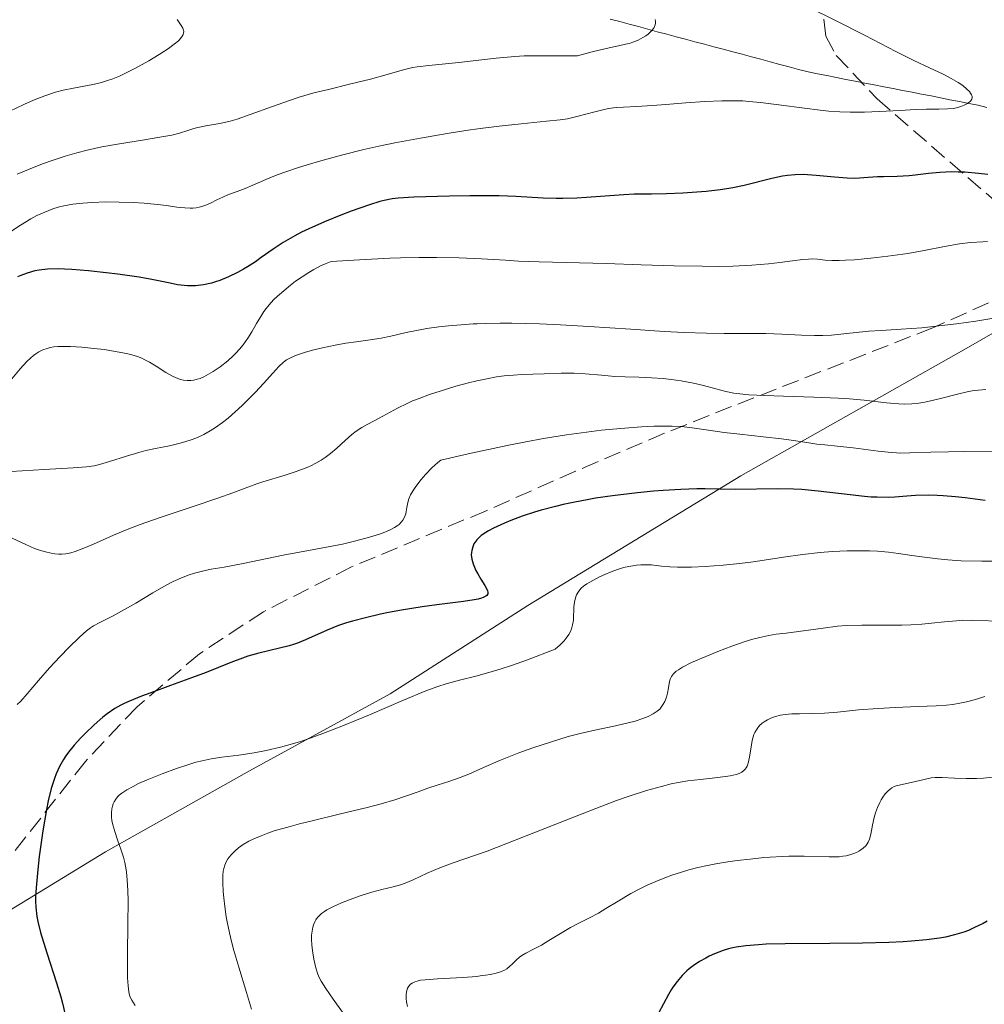
# Model space of a CAD drawing. Units: metres. Extents: x 678482 to 681961, y 4753887 to 4756290.
# Drawn here: x 680394 to 680492, y 4754263 to 4754363 of the extents above; entities that cross this region are included whole.
import ezdxf

# ---------------------------------------------------------------- set-up
doc = ezdxf.new("R2010")
doc.units = ezdxf.units.M
doc.header["$MEASUREMENT"] = 0
doc.linetypes.add('DGN Style 3', pattern=[2.435891, 1.739922, -0.695969])
for name, color, linetype, lineweight in [('Barranco lineal', 142, 'DGN Style 3', 13), ('Curva de nivel directora', 30, 'Continuous', 30), ('Curva de nivel intermedia', 30, 'Continuous', 0), ('Límite de Autonomía', 7, 'Continuous', 0), ('Zona arbolada', 92, 'DGN Style 3', 0)]:
    doc.layers.add(name, color=color, linetype=linetype, lineweight=lineweight)

msp = doc.modelspace()

# ---------------------------------------------------------------- linework, layer by layer
at = {"layer": 'Barranco lineal', "color": 142, "linetype": 'DGN Style 3', "lineweight": 13}
msp.add_polyline3d([(680454.31, 4754363.14, 1611.93), (680455.27, 4754362.89, 1612.29), (680456.22, 4754362.63, 1613.02), (680457.18, 4754362.38, 1613.36), (680458.13, 4754362.12, 1614.34), (680459.08, 4754361.86, 1615.28), (680460.04, 4754361.61, 1615.57), (680460.99, 4754361.35, 1615.77), (680461.95, 4754361.1, 1616.04), (680462.9, 4754360.84, 1616.35), (680463.85, 4754360.59, 1616.66), (680464.81, 4754360.33, 1616.89), (680465.76, 4754360.08, 1617.08), (680466.72, 4754359.82, 1617.28), (680467.67, 4754359.57, 1617.44), (680468.63, 4754359.31, 1617.57), (680469.58, 4754359.06, 1617.73), (680470.53, 4754358.8, 1617.87), (680471.49, 4754358.55, 1617.96), (680472.44, 4754358.29, 1618.08), (680473.4, 4754358.04, 1617.9), (680474.35, 4754357.78, 1617.9), (680475.31, 4754357.59, 1617.88), (680476.27, 4754357.41, 1617.94), (680477.22, 4754357.22, 1618.05), (680478.18, 4754357.03, 1618.28), (680479.14, 4754356.84, 1618.51), (680480.1, 4754356.66, 1618.69), (680481.06, 4754356.47, 1618.86), (680482.02, 4754356.28, 1619.14), (680482.98, 4754356.1, 1619.37), (680483.93, 4754355.91, 1619.41), (680484.89, 4754355.72, 1619.39), (680485.85, 4754355.53, 1619.5), (680486.81, 4754355.35, 1619.5), (680487.77, 4754355.16, 1619.49), (680488.72, 4754354.97, 1619.62), (680489.68, 4754354.78, 1619.85), (680490.64, 4754354.6, 1620.07), (680491.6, 4754354.41, 1620.26), (680492.46, 4754354.19, 1620.38)], dxfattribs=at)
at = {"layer": 'Curva de nivel directora', "color": 30, "linetype": 'Continuous', "lineweight": 30, "flags": 128}
for points, elevation in [([(680492.57, 4754347.38), (680491.62, 4754347.49), (680490.23, 4754347.62), (680489.56, 4754347.64), (680488.91, 4754347.65), (680487.69, 4754347.59), (680486.56, 4754347.48), (680485.21, 4754347.32), (680484.6, 4754347.25), (680483.39, 4754347.18), (680482, 4754347.16), (680481.37, 4754347.14), (680480.43, 4754347.08), (680479.56, 4754347.02), (680479.09, 4754347), (680478.33, 4754347.01), (680477.03, 4754347.11), (680475.17, 4754347.3), (680474.28, 4754347.37), (680473.86, 4754347.38), (680473.05, 4754347.36), (680472.27, 4754347.29), (680471.76, 4754347.21), (680470.7, 4754346.99), (680467.89, 4754346.28), (680466.74, 4754346.04), (680466.11, 4754345.94), (680465.45, 4754345.84), (680464.04, 4754345.68), (680462.61, 4754345.56), (680461.68, 4754345.5), (680460, 4754345.42), (680458.51, 4754345.4), (680456.73, 4754345.39), (680455.7, 4754345.34), (680453.81, 4754345.2), (680451.9, 4754345.06), (680450.93, 4754345), (680449.51, 4754344.95), (680448.84, 4754344.95), (680447.53, 4754345), (680444.74, 4754345.15), (680443.06, 4754345.22), (680442.12, 4754345.23), (680440.1, 4754345.23), (680438.03, 4754345.21), (680434.43, 4754345.1), (680432.85, 4754345.01), (680432.24, 4754344.94), (680431.4, 4754344.77)], 1625), ([(680431.4, 4754344.77), (680430.96, 4754344.66), (680429.92, 4754344.33), (680428.08, 4754343.67), (680427.02, 4754343.27), (680425.38, 4754342.61), (680423.78, 4754341.9), (680423.05, 4754341.54), (680422.38, 4754341.19), (680421.19, 4754340.49), (680420.17, 4754339.82), (680418.96, 4754338.97), (680418.37, 4754338.56), (680417.58, 4754338.05), (680417.17, 4754337.81), (680416.57, 4754337.47), (680415.66, 4754337.03), (680414.78, 4754336.66), (680414.34, 4754336.51), (680413.92, 4754336.39), (680413.1, 4754336.22), (680412.32, 4754336.13), (680411.81, 4754336.12), (680411.48, 4754336.13), (680410.83, 4754336.18), (680410.47, 4754336.23), (680409.73, 4754336.37), (680407.87, 4754336.75), (680406.59, 4754336.98), (680404.44, 4754337.3), (680403.25, 4754337.44), (680401.46, 4754337.64), (680399.79, 4754337.77), (680399.05, 4754337.81), (680398.39, 4754337.83), (680397.31, 4754337.8), (680396.48, 4754337.71), (680396.02, 4754337.62), (680395.27, 4754337.4), (680394.61, 4754337.15), (680394.29, 4754337.01)], 1625), ([(680480.74, 4754314.72), (680480.07, 4754314.77), (680478.62, 4754314.94), (680475.39, 4754315.32), (680473.72, 4754315.47), (680472.88, 4754315.51), (680471.26, 4754315.54), (680467.04, 4754315.48), (680465.42, 4754315.51), (680463.94, 4754315.54), (680463.07, 4754315.54), (680461.48, 4754315.49), (680459.69, 4754315.38), (680458.69, 4754315.3), (680457.08, 4754315.15), (680454.54, 4754314.84), (680452.83, 4754314.59), (680451.98, 4754314.45), (680450.74, 4754314.21), (680449.54, 4754313.95), (680448.78, 4754313.77), (680447.33, 4754313.38), (680446.65, 4754313.18), (680445.39, 4754312.77), (680444.26, 4754312.35), (680443.59, 4754312.08), (680442.48, 4754311.56), (680441.98, 4754311.29), (680441.7, 4754311.12), (680441.25, 4754310.81), (680441.07, 4754310.66), (680440.79, 4754310.38), (680440.6, 4754310.12), (680440.51, 4754309.97), (680440.39, 4754309.68), (680440.28, 4754309.29), (680440.25, 4754309.11), (680440.24, 4754308.85), (680440.29, 4754308.43), (680440.43, 4754307.96), (680440.71, 4754307.28), (680440.9, 4754306.93), (680441.2, 4754306.41), (680441.61, 4754305.76), (680441.78, 4754305.46), (680441.88, 4754305.21), (680441.91, 4754305.09), (680441.9, 4754304.92), (680441.8, 4754304.76), (680441.71, 4754304.69), (680441.46, 4754304.54), (680441.28, 4754304.48), (680440.94, 4754304.38), (680440.52, 4754304.29), (680439.45, 4754304.12), (680436.74, 4754303.79), (680435.28, 4754303.6), (680433.17, 4754303.27), (680431.85, 4754303.01), (680431.03, 4754302.84), (680429.51, 4754302.49), (680428.2, 4754302.14), (680427.61, 4754301.96), (680426.79, 4754301.69), (680425.65, 4754301.24), (680423.45, 4754300.24), (680422.65, 4754299.93), (680422.22, 4754299.78), (680421.78, 4754299.65), (680420.82, 4754299.41), (680418.73, 4754298.91), (680417.62, 4754298.59), (680417.05, 4754298.4), (680415.88, 4754297.97), (680413.38, 4754296.96), (680411.99, 4754296.42), (680409.76, 4754295.61), (680407.78, 4754294.9), (680406.85, 4754294.55), (680405.61, 4754294.04), (680405.07, 4754293.79), (680404.74, 4754293.62), (680404.14, 4754293.29), (680403.37, 4754292.77), (680402.91, 4754292.42), (680402.03, 4754291.65), (680401.13, 4754290.78), (680400.68, 4754290.31), (680400.03, 4754289.59), (680399.43, 4754288.86), (680399.17, 4754288.5), (680398.93, 4754288.13), (680398.52, 4754287.41), (680398.19, 4754286.69), (680398.01, 4754286.2), (680397.69, 4754285.18), (680397.38, 4754283.95), (680397.2, 4754283.05), (680396.83, 4754280.91), (680396.47, 4754278.31), (680396.32, 4754276.97)], 1650), ([(680492.29, 4754314.38), (680490.25, 4754314.63), (680489.28, 4754314.74), (680488.03, 4754314.85), (680487.43, 4754314.88), (680486.54, 4754314.9), (680485.23, 4754314.86), (680484.36, 4754314.8), (680483.14, 4754314.71), (680482.47, 4754314.68), (680481.36, 4754314.69), (680480.74, 4754314.72)], 1650), ([(680396.32, 4754276.97), (680396.15, 4754275.14), (680396.11, 4754274.21), (680396.11, 4754273.78), (680396.13, 4754273.16), (680396.25, 4754272.22), (680396.34, 4754271.71), (680396.62, 4754270.59), (680397.25, 4754268.53), (680398.22, 4754265.5), (680398.65, 4754264.08), (680398.83, 4754263.43), (680399.1, 4754262.25)], 1650), ([(680492.5, 4754271.75), (680492.08, 4754271.52), (680491.22, 4754271.1), (680490.59, 4754270.82), (680490.12, 4754270.64), (680489.2, 4754270.36), (680488.29, 4754270.14), (680487.67, 4754270.03), (680486.34, 4754269.86), (680484.84, 4754269.72), (680483.99, 4754269.67), (680482.54, 4754269.59), (680479.87, 4754269.52), (680476.56, 4754269.5), (680472.02, 4754269.46), (680470.11, 4754269.41), (680469.32, 4754269.37), (680468.04, 4754269.27), (680467.08, 4754269.13), (680466.57, 4754269.02), (680466.28, 4754268.94), (680465.74, 4754268.77), (680464.87, 4754268.44), (680464.33, 4754268.19), (680463.99, 4754268.02), (680463.34, 4754267.66), (680462.7, 4754267.24), (680462.31, 4754266.93), (680462.06, 4754266.72), (680461.59, 4754266.25), (680461.08, 4754265.65), (680460.66, 4754265.08), (680460.47, 4754264.79), (680460.2, 4754264.34), (680459.22, 4754262.43)], 1675)]:
    msp.add_lwpolyline(points, dxfattribs=dict(at, elevation=elevation))
at = {"layer": 'Curva de nivel intermedia', "color": 30, "linetype": 'Continuous', "lineweight": 0, "flags": 128}
for points, elevation in [([(680474.47, 4754364.31), (680477.13, 4754362.99), (680480.13, 4754361.46), (680483.23, 4754359.86), (680485.07, 4754358.94), (680486.67, 4754358.19), (680488.05, 4754357.54), (680488.85, 4754357.13), (680489.56, 4754356.72), (680490.02, 4754356.4), (680490.44, 4754356.04), (680490.7, 4754355.79), (680490.82, 4754355.64), (680490.91, 4754355.47), (680490.96, 4754355.32), (680490.97, 4754355.2), (680490.94, 4754355.04), (680490.89, 4754354.93), (680490.82, 4754354.83), (680490.65, 4754354.69), (680490.51, 4754354.59), (680490.18, 4754354.4), (680489.84, 4754354.27), (680489.52, 4754354.17), (680489.1, 4754354.09), (680488.47, 4754354.04), (680487.59, 4754354.02), (680486.35, 4754354.02), (680485.25, 4754353.98), (680483.64, 4754353.88), (680481.56, 4754353.76), (680480.06, 4754353.7), (680478.61, 4754353.7), (680477.57, 4754353.74), (680476.45, 4754353.82), (680475.57, 4754353.91), (680473.99, 4754354.11), (680471.39, 4754354.46), (680469.53, 4754354.69), (680468.35, 4754354.8), (680467.75, 4754354.84), (680467.49, 4754354.85), (680466.72, 4754354.87), (680465.62, 4754354.86), (680463.89, 4754354.79), (680461.96, 4754354.65), (680459.96, 4754354.48), (680458.6, 4754354.38), (680456.96, 4754354.29), (680455.66, 4754354.23), (680454.9, 4754354.17), (680454.15, 4754354.07), (680453.58, 4754353.96)], 1620), ([(680410.45, 4754363.09), (680410.86, 4754362.5), (680411.02, 4754362.21), (680411.09, 4754362.01), (680411.11, 4754361.87), (680411.1, 4754361.7), (680411.06, 4754361.56), (680410.97, 4754361.39), (680410.8, 4754361.17), (680410.57, 4754360.93), (680410.13, 4754360.58), (680409.58, 4754360.17), (680408.63, 4754359.55), (680407.57, 4754358.91), (680406.24, 4754358.18), (680405.22, 4754357.66), (680404.6, 4754357.37), (680403.93, 4754357.09), (680403.3, 4754356.87), (680402.78, 4754356.71), (680402.06, 4754356.53), (680401.2, 4754356.36), (680399.96, 4754356.15), (680398.9, 4754355.94), (680398.14, 4754355.73), (680397.05, 4754355.37), (680395.91, 4754354.92), (680394.91, 4754354.49), (680393.51, 4754353.81)], 1610), ([(680458.88, 4754363.1), (680458.91, 4754362.88), (680458.91, 4754362.73), (680458.86, 4754362.54), (680458.75, 4754362.27), (680458.57, 4754362.01), (680458.39, 4754361.83), (680458.14, 4754361.61), (680457.93, 4754361.45), (680457.62, 4754361.26), (680457.13, 4754361.01), (680456.61, 4754360.79), (680456.26, 4754360.67), (680455.86, 4754360.58), (680455.16, 4754360.43), (680454.35, 4754360.26), (680452.5, 4754359.82), (680451, 4754359.43), (680450.39, 4754359.41), (680449.11, 4754359.4), (680447.01, 4754359.42), (680445.61, 4754359.4), (680444.66, 4754359.34), (680442.77, 4754359.17), (680438.97, 4754358.75), (680435.93, 4754358.44), (680434.77, 4754358.3), (680434.31, 4754358.22), (680433.87, 4754358.12), (680433.01, 4754357.89), (680431.49, 4754357.44), (680430.02, 4754357.05)], 1615), ([(680430.02, 4754357.05), (680427.91, 4754356.54), (680425.78, 4754356.02), (680424.3, 4754355.65), (680422.8, 4754355.22), (680421.71, 4754354.87), (680420.1, 4754354.29), (680417.85, 4754353.46), (680416.52, 4754353.01), (680415.8, 4754352.8), (680414.76, 4754352.57), (680413.35, 4754352.32), (680412.55, 4754352.16), (680412.13, 4754352.05), (680411.52, 4754351.85), (680410.68, 4754351.59), (680409.9, 4754351.39), (680408.7, 4754351.16), (680406.95, 4754350.88), (680404.59, 4754350.51), (680402.83, 4754350.19), (680401.34, 4754349.86), (680400.3, 4754349.6), (680399.1, 4754349.25), (680397.88, 4754348.86), (680396.81, 4754348.47), (680395.38, 4754347.9), (680394.25, 4754347.42)], 1615), ([(680453.58, 4754353.96), (680452.61, 4754353.71), (680451.06, 4754353.29), (680449.98, 4754353.04), (680449.24, 4754352.93), (680447.86, 4754352.78), (680445.29, 4754352.54), (680443.08, 4754352.3), (680441.13, 4754352.05), (680439.69, 4754351.85), (680437.8, 4754351.55), (680435.11, 4754351.09), (680432.5, 4754350.59), (680430.89, 4754350.26), (680429.36, 4754349.92), (680427.11, 4754349.36), (680425, 4754348.78), (680423.62, 4754348.38), (680422.63, 4754348.06), (680421.44, 4754347.66), (680420.57, 4754347.35), (680419.44, 4754346.9), (680418.11, 4754346.32), (680417.32, 4754345.98), (680416.53, 4754345.68), (680415.65, 4754345.36), (680415.06, 4754345.11), (680414.48, 4754344.83), (680413.82, 4754344.5), (680413.35, 4754344.3), (680412.96, 4754344.16), (680412.69, 4754344.09), (680412.37, 4754344.03), (680412.04, 4754343.99), (680411.75, 4754343.98), (680411.24, 4754344.01), (680410.42, 4754344.1), (680409.38, 4754344.24), (680408.45, 4754344.36), (680407.09, 4754344.48), (680406, 4754344.55), (680404.57, 4754344.6), (680403.22, 4754344.61), (680401.85, 4754344.57), (680400.9, 4754344.5), (680399.89, 4754344.38), (680398.96, 4754344.21), (680398.38, 4754344.08), (680397.84, 4754343.9), (680397.03, 4754343.59), (680396.25, 4754343.24), (680395.62, 4754342.9), (680394.59, 4754342.27), (680393.08, 4754341.27)], 1620), ([(680492.52, 4754340.62), (680492.06, 4754340.58), (680490.82, 4754340.49), (680489.7, 4754340.36), (680488.18, 4754340.09), (680486.13, 4754339.69), (680484.45, 4754339.39), (680482.43, 4754339.11), (680480.7, 4754338.9), (680479.06, 4754338.76), (680478.13, 4754338.7), (680477.51, 4754338.67), (680476.77, 4754338.68), (680476.07, 4754338.72), (680475.3, 4754338.8), (680474.77, 4754338.84), (680474.41, 4754338.83), (680473.83, 4754338.78), (680472.78, 4754338.66), (680471.48, 4754338.48), (680470.34, 4754338.35), (680468.67, 4754338.22), (680466.72, 4754338.11), (680465.28, 4754338.08), (680463.61, 4754338.09), (680460.79, 4754338.14), (680457.45, 4754338.24)], 1630), ([(680457.45, 4754338.24), (680453.91, 4754338.36), (680451.19, 4754338.44), (680447.1, 4754338.54), (680445.03, 4754338.62), (680443.71, 4754338.7), (680441.26, 4754338.86), (680439, 4754338.96), (680436.73, 4754338.99), (680434.94, 4754338.98), (680433.07, 4754338.94), (680432, 4754338.91), (680428.93, 4754338.76), (680426.06, 4754338.59), (680425.55, 4754338.39), (680424.98, 4754338.13), (680424.28, 4754337.76), (680423.77, 4754337.46), (680423.1, 4754337.03), (680422.45, 4754336.58), (680421.93, 4754336.18), (680421.25, 4754335.62), (680420.61, 4754335.06), (680420.22, 4754334.68), (680419.78, 4754334.2), (680419.47, 4754333.83), (680419.23, 4754333.51), (680418.91, 4754333), (680418.5, 4754332.3), (680418.02, 4754331.45), (680417.62, 4754330.81), (680417.14, 4754330.14), (680416.77, 4754329.69), (680416.43, 4754329.32), (680416.12, 4754329.01), (680415.58, 4754328.53), (680414.8, 4754327.92), (680414.08, 4754327.42), (680413.62, 4754327.15), (680413.15, 4754326.9), (680412.78, 4754326.74), (680412.49, 4754326.65), (680412.12, 4754326.56), (680411.84, 4754326.52), (680411.47, 4754326.52), (680411.1, 4754326.56), (680410.78, 4754326.64), (680410.35, 4754326.79), (680409.97, 4754326.97), (680409.31, 4754327.35), (680408.31, 4754327.97), (680407.64, 4754328.37), (680407.17, 4754328.63), (680406.86, 4754328.78), (680406.43, 4754328.94), (680405.85, 4754329.12), (680405.32, 4754329.26), (680404.38, 4754329.44), (680403.04, 4754329.65), (680402, 4754329.78), (680400.78, 4754329.91), (680399.64, 4754329.98), (680398.94, 4754329.98), (680398.35, 4754329.96), (680397.97, 4754329.92), (680397.6, 4754329.86), (680397.27, 4754329.78), (680396.84, 4754329.62), (680396.42, 4754329.42), (680396.13, 4754329.24), (680395.9, 4754329.07), (680395.58, 4754328.8), (680395.22, 4754328.44), (680394.55, 4754327.7), (680393.52, 4754326.49)], 1630), ([(680493.99, 4754332.96), (680491.36, 4754332.54), (680489.39, 4754332.26), (680487.9, 4754332.08), (680485.88, 4754331.87), (680483.78, 4754331.72), (680481.75, 4754331.6), (680480.52, 4754331.52), (680479.53, 4754331.41), (680476.72, 4754331.12), (680475.85, 4754331.08), (680474.99, 4754331.07), (680473.69, 4754331.12), (680471.69, 4754331.23), (680470.07, 4754331.28), (680468.04, 4754331.29), (680465.86, 4754331.28), (680464.06, 4754331.31), (680461.8, 4754331.39), (680459.77, 4754331.49), (680456.4, 4754331.71), (680452.13, 4754331.99), (680449.29, 4754332.15), (680447.14, 4754332.25), (680445.74, 4754332.3), (680444.36, 4754332.32), (680443.15, 4754332.32), (680441.66, 4754332.3), (680440.82, 4754332.28), (680440.43, 4754332.26), (680439.21, 4754332.18), (680437.93, 4754332.06), (680436.94, 4754331.95), (680435.75, 4754331.78), (680434.86, 4754331.63), (680433.64, 4754331.38), (680432.1, 4754331.02), (680431.1, 4754330.8), (680429.99, 4754330.63), (680428.59, 4754330.45), (680427.54, 4754330.29), (680426.45, 4754330.1), (680425.18, 4754329.83), (680424.3, 4754329.62), (680423.46, 4754329.39), (680422.95, 4754329.24), (680422.53, 4754329.09), (680421.99, 4754328.86), (680421.53, 4754328.61), (680421.21, 4754328.37), (680420.75, 4754327.95), (680420.13, 4754327.25), (680419.2, 4754326.21), (680418.38, 4754325.33), (680417.62, 4754324.56)], 1635), ([(680492.35, 4754325.6), (680491.62, 4754325.55), (680491.18, 4754325.5), (680490.61, 4754325.4), (680489.49, 4754325.13), (680487.5, 4754324.63), (680486.17, 4754324.33), (680485.57, 4754324.24), (680484.87, 4754324.17), (680484.17, 4754324.14), (680483.55, 4754324.15), (680482.31, 4754324.26), (680480.02, 4754324.52), (680478.55, 4754324.67), (680477.4, 4754324.74), (680474.95, 4754324.85), (680471.85, 4754324.94), (680469.93, 4754325), (680468.37, 4754325.08), (680467.43, 4754325.16), (680466.83, 4754325.25), (680466.02, 4754325.42), (680465.02, 4754325.68), (680463.77, 4754326.03), (680462.74, 4754326.27), (680461.5, 4754326.49), (680460.49, 4754326.63), (680459.67, 4754326.72), (680458.51, 4754326.8), (680457.21, 4754326.85), (680455.82, 4754326.88), (680454.79, 4754326.93), (680453.42, 4754327.05), (680451.77, 4754327.21), (680450.65, 4754327.27), (680449.33, 4754327.27), (680447.61, 4754327.2), (680446.46, 4754327.16), (680445.37, 4754327.13), (680444.51, 4754327.07), (680443.56, 4754326.98), (680442.79, 4754326.88), (680441.82, 4754326.7), (680440.79, 4754326.49), (680439.96, 4754326.29), (680438.68, 4754325.94), (680437.1, 4754325.46), (680436, 4754325.1), (680434.95, 4754324.71), (680434.3, 4754324.45), (680433.74, 4754324.21), (680432.78, 4754323.72), (680431.27, 4754322.9), (680430.41, 4754322.45), (680429.68, 4754322.07), (680429.14, 4754321.77), (680428.58, 4754321.4), (680428.13, 4754321.05), (680427.47, 4754320.46), (680426.62, 4754319.67), (680425.99, 4754319.13), (680425.44, 4754318.71), (680425.03, 4754318.44), (680424.51, 4754318.14), (680424, 4754317.88), (680423.67, 4754317.73), (680422.49, 4754317.29), (680421.4, 4754316.92), (680419.14, 4754316.27), (680418.51, 4754316.06), (680417.59, 4754315.72), (680416.08, 4754315.14), (680414.57, 4754314.6), (680412.06, 4754313.77), (680408.74, 4754312.66), (680406.69, 4754311.95), (680405.56, 4754311.51), (680403.99, 4754310.85), (680401.98, 4754309.95), (680400.84, 4754309.46), (680400.12, 4754309.19), (680399.68, 4754309.06), (680399.16, 4754308.96), (680398.76, 4754308.92), (680398.46, 4754308.93), (680398.04, 4754308.97), (680397.67, 4754309.03), (680397.11, 4754309.16)], 1640), ([(680417.62, 4754324.56), (680417.04, 4754324), (680416.33, 4754323.35), (680415.6, 4754322.72), (680415.04, 4754322.28), (680414.32, 4754321.77), (680413.78, 4754321.42), (680413.15, 4754321.07), (680412.52, 4754320.76), (680411.96, 4754320.54), (680411.22, 4754320.3), (680410.62, 4754320.13), (680409.67, 4754319.92), (680408.24, 4754319.63), (680407.29, 4754319.43), (680406.55, 4754319.24), (680405.33, 4754318.87), (680403.59, 4754318.31), (680402.59, 4754318.01), (680402.04, 4754317.88), (680401.27, 4754317.77), (680399.93, 4754317.67), (680396.96, 4754317.52), (680393.64, 4754317.31)], 1635), ([(680493.11, 4754319.36), (680490.08, 4754319.34), (680488.59, 4754319.31), (680486.79, 4754319.25), (680484.67, 4754319.18), (680483.58, 4754319.17), (680483.32, 4754319.18), (680482.79, 4754319.22), (680481.44, 4754319.37), (680478.93, 4754319.7), (680477.31, 4754319.88), (680476.04, 4754319.99), (680475.23, 4754320.08), (680474.23, 4754320.24), (680472.88, 4754320.46), (680471.65, 4754320.63), (680469.79, 4754320.83), (680467.45, 4754321.08), (680465.87, 4754321.26), (680464.27, 4754321.5), (680462.61, 4754321.74), (680461.52, 4754321.86), (680460.6, 4754321.9), (680459.85, 4754321.91), (680458.75, 4754321.89), (680457.48, 4754321.82), (680455.37, 4754321.66), (680453.42, 4754321.48), (680451.92, 4754321.3), (680449.88, 4754321.02), (680447.55, 4754320.64), (680445.78, 4754320.32), (680443.86, 4754319.93), (680439.94, 4754319.09), (680437.15, 4754318.46), (680436.84, 4754318.21), (680436.26, 4754317.69), (680435.62, 4754317.03), (680435.15, 4754316.48), (680434.62, 4754315.79), (680434.34, 4754315.38), (680434.09, 4754314.93), (680433.91, 4754314.52), (680433.81, 4754314.16), (680433.72, 4754313.67), (680433.66, 4754313.26), (680433.6, 4754313), (680433.48, 4754312.68), (680433.31, 4754312.37), (680433.13, 4754312.16), (680432.93, 4754311.95), (680432.74, 4754311.81), (680432.47, 4754311.64), (680432.02, 4754311.39), (680431.48, 4754311.15), (680430.93, 4754310.96), (680429.94, 4754310.65), (680428.53, 4754310.27), (680427.21, 4754309.96), (680425.03, 4754309.53), (680421.18, 4754308.83), (680417.13, 4754307.99), (680415.21, 4754307.62), (680413.9, 4754307.4), (680413.03, 4754307.22), (680412.2, 4754307.01), (680411.57, 4754306.8), (680410.82, 4754306.51), (680410.04, 4754306.16), (680409.35, 4754305.8), (680407.97, 4754305), (680406.25, 4754303.96), (680405.13, 4754303.31), (680403.95, 4754302.67), (680402.61, 4754302.01), (680401.96, 4754301.68), (680401.66, 4754301.48)], 1645), ([(680397.11, 4754309.16), (680396.52, 4754309.33), (680396.01, 4754309.51), (680395.12, 4754309.9), (680393.75, 4754310.55)], 1640), ([(680494.29, 4754308.21), (680491.95, 4754308.21), (680489.87, 4754308.27), (680488.52, 4754308.35), (680487.51, 4754308.45), (680486.16, 4754308.62), (680484.88, 4754308.8), (680483.52, 4754309), (680482.5, 4754309.13), (680481.37, 4754309.23), (680480.56, 4754309.28), (680479.71, 4754309.28), (680478.3, 4754309.26), (680476.84, 4754309.19), (680475.57, 4754309.09), (680473.79, 4754308.9), (680471.85, 4754308.63), (680469.91, 4754308.32), (680468.55, 4754308.12), (680467.09, 4754307.94), (680465.74, 4754307.8), (680463.94, 4754307.68), (680462.56, 4754307.62), (680461.73, 4754307.6), (680461.13, 4754307.61), (680460.35, 4754307.66), (680459.5, 4754307.73), (680458.72, 4754307.82), (680458.48, 4754307.84), (680458.04, 4754307.86), (680457.43, 4754307.85), (680456.97, 4754307.81), (680456.4, 4754307.72), (680455.83, 4754307.6), (680455.45, 4754307.5), (680455.04, 4754307.37), (680454.41, 4754307.13), (680453.76, 4754306.86), (680453.23, 4754306.62), (680452.54, 4754306.28), (680451.94, 4754305.92), (680451.59, 4754305.68), (680451.38, 4754305.48), (680451.13, 4754305.17), (680450.91, 4754304.8), (680450.8, 4754304.5)], 1655), ([(680450.8, 4754304.5), (680450.7, 4754304.08), (680450.64, 4754303.6), (680450.62, 4754303.21), (680450.61, 4754302.69), (680450.58, 4754302.25), (680450.49, 4754301.76), (680450.38, 4754301.37), (680450.28, 4754301.11), (680450.11, 4754300.8), (680449.86, 4754300.42), (680449.66, 4754300.16), (680449.46, 4754299.95), (680449.23, 4754299.73), (680448.74, 4754299.3), (680445.93, 4754298.23), (680444.32, 4754297.66), (680443.26, 4754297.31), (680442.01, 4754296.93), (680440.7, 4754296.57), (680439.06, 4754296.15), (680437.71, 4754295.79), (680436.84, 4754295.52), (680435.65, 4754295.08), (680433.37, 4754294.14), (680429.92, 4754292.67), (680427.31, 4754291.58), (680425.21, 4754290.76), (680423.92, 4754290.29), (680422.94, 4754289.96), (680422.12, 4754289.71), (680420.92, 4754289.38), (680419.45, 4754289.03), (680418.26, 4754288.8), (680416.68, 4754288.57), (680414.97, 4754288.36), (680413.89, 4754288.2), (680412.98, 4754288.01), (680412.34, 4754287.85), (680411.62, 4754287.62), (680410.38, 4754287.21), (680408.92, 4754286.68), (680407.41, 4754286.06), (680406.54, 4754285.69), (680405.99, 4754285.41), (680405.34, 4754285.05), (680404.84, 4754284.72), (680404.58, 4754284.5), (680404.42, 4754284.34), (680404.24, 4754284.1), (680404.08, 4754283.83), (680403.98, 4754283.64), (680403.89, 4754283.39), (680403.83, 4754283.13), (680403.79, 4754282.73), (680403.8, 4754282.29), (680403.84, 4754281.96), (680403.93, 4754281.51), (680404.12, 4754280.83), (680404.41, 4754279.98), (680404.78, 4754278.95), (680405.01, 4754278.24), (680405.16, 4754277.69), (680405.23, 4754277.31), (680405.31, 4754276.76), (680405.4, 4754275.89), (680405.45, 4754274.87), (680405.47, 4754273.8), (680405.46, 4754271.46), (680405.43, 4754268.45), (680405.41, 4754266.79), (680405.42, 4754266.01), (680405.47, 4754265.21), (680405.54, 4754264.6), (680405.62, 4754264.27), (680405.7, 4754264.06), (680405.86, 4754263.74), (680406.19, 4754263.21)], 1655), ([(680494.28, 4754302.13), (680491.02, 4754302.22), (680490, 4754302.23), (680489.39, 4754302.19), (680488.18, 4754302.07), (680486.87, 4754301.93), (680485.88, 4754301.84), (680484.76, 4754301.77), (680483.84, 4754301.74), (680482.27, 4754301.74), (680479.8, 4754301.74), (680478.25, 4754301.7), (680477.35, 4754301.63), (680475.87, 4754301.45), (680473.4, 4754301.09), (680472.13, 4754300.92), (680471.13, 4754300.81), (680470.37, 4754300.69), (680469.46, 4754300.49), (680468.77, 4754300.31), (680467.98, 4754300.07), (680466.63, 4754299.6), (680465.2, 4754299.07), (680464, 4754298.58), (680462.56, 4754297.94), (680461.62, 4754297.47), (680461.22, 4754297.23), (680460.99, 4754297.07), (680460.73, 4754296.82), (680460.53, 4754296.54)], 1660), ([(680401.66, 4754301.48), (680401.26, 4754301.17), (680400.54, 4754300.52), (680399.47, 4754299.48), (680398.59, 4754298.56), (680397.53, 4754297.41), (680396.4, 4754296.12), (680395.25, 4754294.78), (680394.6, 4754294.05), (680394.25, 4754293.69)], 1645), ([(680460.53, 4754296.54), (680460.42, 4754296.34), (680460.35, 4754296.15), (680460.28, 4754295.84), (680460.2, 4754295.39), (680460.11, 4754294.85), (680460, 4754294.44), (680459.85, 4754294.01), (680459.69, 4754293.72), (680459.49, 4754293.44), (680459.33, 4754293.24), (680459.07, 4754293.02), (680458.65, 4754292.74), (680458.15, 4754292.48), (680457.62, 4754292.27), (680456.83, 4754292.02), (680456.13, 4754291.84), (680454.86, 4754291.55), (680452.76, 4754291.11), (680451.28, 4754290.77), (680450.07, 4754290.45), (680448.26, 4754289.9), (680446.48, 4754289.31), (680445.05, 4754288.79), (680443.21, 4754288.06), (680441.47, 4754287.31), (680439.99, 4754286.66), (680439.11, 4754286.3), (680438.08, 4754285.94), (680436.8, 4754285.53), (680435.85, 4754285.21), (680434.86, 4754284.86), (680433.58, 4754284.41), (680432.48, 4754284.05), (680431.12, 4754283.65), (680429.7, 4754283.27), (680426.87, 4754282.58), (680424.11, 4754281.92), (680422.84, 4754281.6), (680421.91, 4754281.35), (680420.29, 4754280.89), (680419.63, 4754280.66), (680418.95, 4754280.41), (680418.2, 4754280.08), (680417.71, 4754279.84), (680417.15, 4754279.51), (680416.67, 4754279.17), (680416.32, 4754278.88), (680415.92, 4754278.47), (680415.59, 4754278.06), (680415.42, 4754277.78), (680415.28, 4754277.44), (680415.16, 4754277.08), (680415.11, 4754276.81), (680415.07, 4754276.4), (680415.06, 4754275.62), (680415.1, 4754274.77), (680415.16, 4754274.12), (680415.27, 4754273.24), (680415.42, 4754272.18), (680415.51, 4754271.7), (680415.74, 4754270.58), (680415.95, 4754269.69), (680416.19, 4754268.78), (680416.69, 4754267.08), (680417.47, 4754264.52), (680417.98, 4754262.84)], 1660), ([(680492.27, 4754294.51), (680491.31, 4754294.21), (680490.4, 4754293.97), (680489.74, 4754293.83), (680489.01, 4754293.71), (680488.39, 4754293.64), (680487.33, 4754293.56), (680485.52, 4754293.49), (680483.17, 4754293.4), (680481.45, 4754293.31), (680479.46, 4754293.15), (680477.33, 4754292.94), (680476.02, 4754292.83), (680474.74, 4754292.78), (680473.49, 4754292.77), (680472.72, 4754292.75), (680472.03, 4754292.68), (680471.55, 4754292.61), (680471.04, 4754292.47), (680470.57, 4754292.31), (680470.25, 4754292.16), (680469.92, 4754291.96), (680469.69, 4754291.8), (680469.45, 4754291.57)], 1665), ([(680469.45, 4754291.57), (680469.25, 4754291.34), (680469.12, 4754291.14), (680468.97, 4754290.88), (680468.87, 4754290.67), (680468.78, 4754290.42), (680468.7, 4754290.07), (680468.58, 4754289.4), (680468.43, 4754288.37), (680468.3, 4754287.76), (680468.19, 4754287.46), (680468.1, 4754287.29), (680467.98, 4754287.14), (680467.86, 4754287.02), (680467.64, 4754286.86), (680467.36, 4754286.72), (680467.07, 4754286.62), (680466.46, 4754286.49), (680465.21, 4754286.32), (680463.46, 4754286.12), (680462.18, 4754285.96), (680461.19, 4754285.79), (680460.48, 4754285.65), (680459.52, 4754285.41), (680457.99, 4754284.98), (680456.24, 4754284.41), (680454.96, 4754283.96), (680453.48, 4754283.4), (680450.87, 4754282.38), (680447.7, 4754281.13), (680441.86, 4754278.85), (680438.39, 4754277.65), (680437.04, 4754277.16), (680435.78, 4754276.61), (680434.35, 4754275.95), (680433.53, 4754275.6), (680433.07, 4754275.44), (680432.34, 4754275.24), (680431.17, 4754274.96), (680430.18, 4754274.69), (680429.07, 4754274.35), (680428.23, 4754274.06), (680427.27, 4754273.69), (680426.42, 4754273.32), (680425.94, 4754273.08), (680425.61, 4754272.9), (680425.36, 4754272.74), (680425.07, 4754272.53), (680424.92, 4754272.4), (680424.67, 4754272.13), (680424.49, 4754271.89), (680424.38, 4754271.69), (680424.26, 4754271.39), (680424.18, 4754271.14), (680424.11, 4754270.75), (680424.07, 4754270.33), (680424.06, 4754269.94), (680424.09, 4754269.31), (680424.18, 4754268.56), (680424.29, 4754267.9), (680424.49, 4754267.04), (680424.66, 4754266.47), (680424.8, 4754266.13), (680425.04, 4754265.68), (680425.52, 4754264.93), (680426.26, 4754263.85), (680427.2, 4754262.53)], 1665), ([(680493.04, 4754286.35), (680492.13, 4754286.25), (680491.4, 4754286.21), (680490.38, 4754286.21), (680489.2, 4754286.25), (680487.95, 4754286.3), (680487.23, 4754286.3), (680486.81, 4754286.26), (680486.1, 4754286.11), (680484.78, 4754285.8), (680483.7, 4754285.57), (680483.27, 4754285.46), (680483.06, 4754285.38), (680482.83, 4754285.25), (680482.66, 4754285.14), (680482.45, 4754284.96), (680482.17, 4754284.66), (680481.92, 4754284.31), (680481.76, 4754284.05), (680481.61, 4754283.76), (680481.39, 4754283.27), (680481.2, 4754282.73), (680481.05, 4754282.24), (680480.88, 4754281.48), (680480.7, 4754280.58), (680480.57, 4754280.05), (680480.45, 4754279.76), (680480.35, 4754279.59), (680480.19, 4754279.39), (680479.95, 4754279.16), (680479.7, 4754278.97), (680479.51, 4754278.85), (680479.25, 4754278.72), (680478.89, 4754278.58), (680478.6, 4754278.48), (680478.2, 4754278.38), (680477.89, 4754278.33), (680477.52, 4754278.28), (680477.1, 4754278.26), (680476.49, 4754278.27), (680473.96, 4754278.33), (680472.4, 4754278.34), (680469.87, 4754278.19), (680468.48, 4754278.05), (680467.17, 4754277.89), (680466.21, 4754277.76), (680465.02, 4754277.56), (680464.15, 4754277.39), (680463.2, 4754277.18), (680462.28, 4754276.94), (680461.52, 4754276.72), (680460.56, 4754276.41), (680459.84, 4754276.15), (680458.93, 4754275.78), (680458.06, 4754275.39), (680457.37, 4754275.06), (680456.39, 4754274.54), (680455.11, 4754273.78), (680453.88, 4754273.02), (680453.11, 4754272.56), (680452.21, 4754272.1), (680451.12, 4754271.56), (680450.3, 4754271.12), (680449.28, 4754270.51), (680448.11, 4754269.78), (680447.34, 4754269.32), (680446.55, 4754268.9), (680445.77, 4754268.51), (680445.36, 4754268.28), (680445.14, 4754268.12), (680444.83, 4754267.85), (680444.4, 4754267.43), (680444.11, 4754267.15), (680443.83, 4754266.93), (680443.62, 4754266.8), (680443.31, 4754266.67), (680442.77, 4754266.5), (680442.17, 4754266.36), (680441.68, 4754266.28), (680441.14, 4754266.2), (680440.8, 4754266.16), (680439.38, 4754266.06), (680436.82, 4754265.92), (680435.57, 4754265.82), (680435.08, 4754265.76), (680434.75, 4754265.68), (680434.51, 4754265.6), (680434.24, 4754265.48), (680434.08, 4754265.36), (680433.91, 4754265.18)], 1670), ([(680433.91, 4754265.18), (680433.78, 4754264.97), (680433.71, 4754264.74), (680433.66, 4754264.36), (680433.65, 4754263.92), (680433.68, 4754263.57), (680433.77, 4754263.12)], 1670)]:
    msp.add_lwpolyline(points, dxfattribs=dict(at, elevation=elevation))
at = {"layer": 'Límite de Autonomía', "color": 7, "linetype": 'Continuous', "lineweight": 0}
msp.add_polyline3d([(680551.1, 4754367, 1638.272), (680527.4, 4754352.91, 1633.184), (680512.09, 4754342.69, 1626.853), (680507.24, 4754339.45, 1630.032), (680490.14, 4754329.64, 1637.013), (680467.54, 4754316.86, 1649.161), (680445.97, 4754303.73, 1651.352), (680432.03, 4754294.78, 1654.595), (680417.79, 4754286.97, 1656.207), (680403.18, 4754278.76, 1653.862), (680387.35, 4754269.11, 1642.961), (680375.75, 4754262.14, 1642.977), (680364.53, 4754255.19, 1644.96), (680345.79, 4754245.2, 1643.696), (680329.32, 4754235.53, 1643.488)], dxfattribs=at)
at = {"layer": 'Zona arbolada', "color": 92, "linetype": 'DGN Style 3', "lineweight": 0}
for points in [[(680475.96, 4754363.14, 1632.67), (680476.14, 4754361.4, 1633.25), (680477.21, 4754359.45, 1633.92), (680481.34, 4754355.05, 1635.48), (680494.82, 4754343.39, 1640)], [(680475.96, 4754363.14, 1632.67), (680476.14, 4754361.4, 1633.25), (680477.21, 4754359.45, 1633.92), (680481.34, 4754355.05, 1635.48), (680494.82, 4754343.39, 1640)], [(680497.06, 4754336.39, 1643.26), (680487, 4754331.86, 1646.27), (680468.87, 4754324.77, 1651.41), (680459.8, 4754321.18, 1653.46), (680450.8, 4754317.33, 1654.86), (680441.75, 4754313.33, 1655.44), (680428.11, 4754307.64, 1654.99), (680419.18, 4754303.1, 1654.18), (680412.7, 4754298.84, 1653.46), (680406.39, 4754293.48, 1652.62), (680401.15, 4754287.94, 1651.51), (680393.56, 4754278.3, 1649.45), (680386.25, 4754268.6, 1647.85), (680381.73, 4754263.27, 1647.46), (680371.63, 4754252.22, 1647.56), (680358.05, 4754237.55, 1648.51), (680343.88, 4754222.86, 1649.91), (680334.76, 4754214.49, 1650.91), (680306.56, 4754190.14, 1654.16)], [(680497.06, 4754336.39, 1643.26), (680487, 4754331.86, 1646.27), (680468.87, 4754324.77, 1651.41), (680459.8, 4754321.18, 1653.46), (680450.8, 4754317.33, 1654.86), (680441.75, 4754313.33, 1655.44), (680428.11, 4754307.64, 1654.99), (680419.18, 4754303.1, 1654.18), (680412.7, 4754298.84, 1653.46), (680406.39, 4754293.48, 1652.62), (680401.15, 4754287.94, 1651.51), (680393.56, 4754278.3, 1649.45), (680386.25, 4754268.6, 1647.85), (680381.73, 4754263.27, 1647.46), (680371.63, 4754252.22, 1647.56), (680358.05, 4754237.55, 1648.51), (680343.88, 4754222.86, 1649.91), (680334.76, 4754214.49, 1650.91), (680306.56, 4754190.14, 1654.16)]]:
    msp.add_polyline3d(points, dxfattribs=at)

doc.saveas('drawing.dxf')
